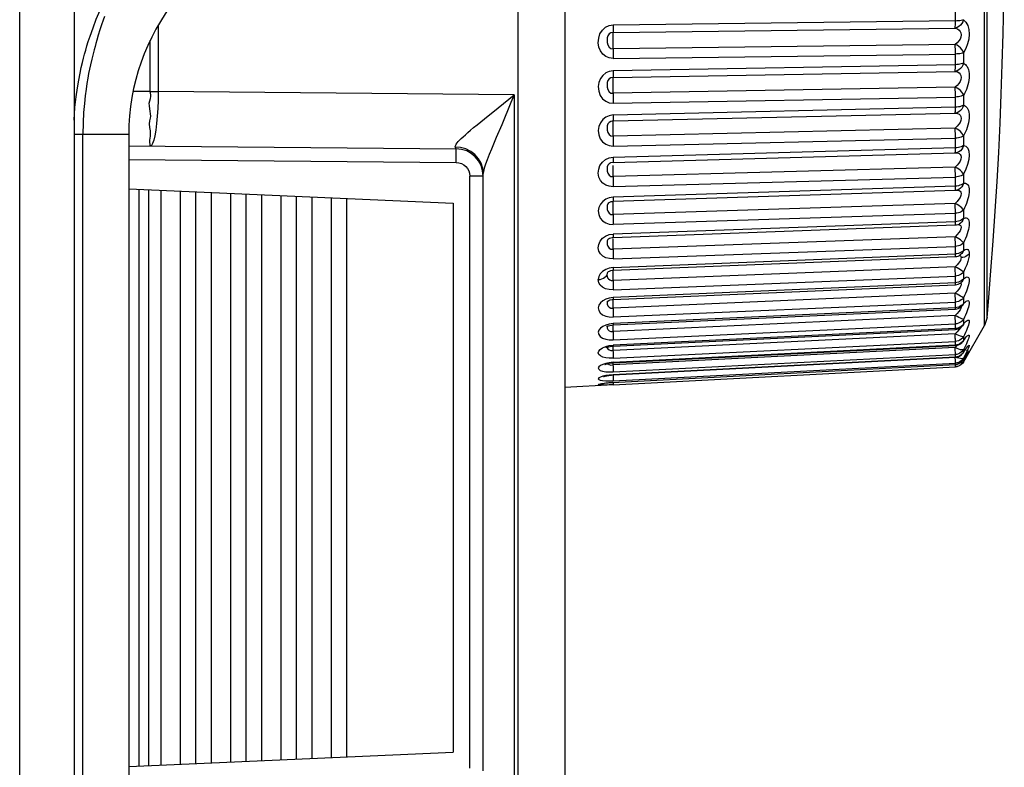
# Model space of a CAD drawing. Units: millimetres. Extents: x 687 to 1382, y -67 to 525.
# Drawn here: x 1195 to 1213, y 229 to 243 of the extents above; entities that cross this region are included whole.
import ezdxf

# ---------------------------------------------------------------- set-up
doc = ezdxf.new("R2010")
doc.units = ezdxf.units.MM
doc.header["$LTSCALE"] = 30.734
doc.layers.get('0').update_dxf_attribs({"linetype": 'CONTINUOUS'})

msp = doc.modelspace()

# ---------------------------------------------------------------- linework, layer by layer
for p, q in [((1196.245, 301.551), (1196.245, 177.58)), ((1195.245, 177.58), (1195.245, 301.351)), ((1212.94, 237.122), (1212.94, 251.54)), ((1212.985, 237.276), (1212.985, 251.396)), ((1205.245, 248.052), (1205.245, 220.91)), ((1204.385, 223.013), (1204.385, 245.949)), ((1212.405, 242.704), (1212.405, 242.942)), ((1212.405, 242.71), (1206.13, 242.63)), ((1197.787, 242.619), (1197.787, 241.41)), ((1206.126, 242.495), (1212.4, 242.574)), ((1197.639, 241.41), (1197.639, 242.348)), ((1212.4, 242.275), (1206.126, 242.196)), ((1206.13, 242.018), (1212.405, 242.098)), ((1212.551, 242.123), (1212.551, 241.93)), ((1206.126, 241.669), (1212.4, 241.781)), ((1212.405, 241.903), (1206.13, 241.79)), ((1212.4, 241.491), (1206.126, 241.379)), ((1197.639, 241.41), (1197.329, 241.413)), ((1197.639, 241.41), (1197.787, 241.41)), ((1204.315, 241.353), (1197.787, 241.41)), ((1204.315, 241.353), (1204.255, 241.207)), ((1204.315, 241.353), (1204.315, 227.509)), ((1206.13, 241.198), (1212.405, 241.31)), ((1212.405, 241.117), (1212.405, 241.341)), ((1212.551, 241.344), (1212.551, 241.159)), ((1212.405, 241.122), (1206.13, 240.978)), ((1203.632, 240.8), (1203.77, 240.912)), ((1206.126, 240.871), (1212.4, 241.016)), ((1212.4, 240.738), (1206.126, 240.594)), ((1197.245, 240.62), (1196.237, 240.62)), ((1196.403, 228.342), (1196.403, 240.62)), ((1197.245, 240.62), (1197.245, 228.342)), ((1203.985, 240.565), (1203.897, 240.354)), ((1206.13, 240.411), (1212.405, 240.556)), ((1212.405, 240.372), (1212.405, 240.585)), ((1212.551, 240.598), (1212.551, 240.422)), ((1197.245, 240.414), (1203.25, 240.361)), ((1203.331, 240.384), (1203.233, 240.391)), ((1212.405, 240.377), (1206.13, 240.203)), ((1197.245, 240.164), (1203.25, 240.111)), ((1203.25, 240.111), (1203.251, 240.248)), ((1203.251, 240.248), (1203.251, 240.317)), ((1206.056, 240.192), (1206.13, 240.205)), ((1206.126, 240.112), (1212.4, 240.286)), ((1206.033, 240.06), (1206.02, 240.029)), ((1206.083, 240.103), (1206.073, 240.098)), ((1206.121, 240.053), (1206.121, 240.027)), ((1206.121, 240.027), (1206.121, 240.001)), ((1212.4, 240.025), (1206.126, 239.851)), ((1203.745, 239.861), (1203.498, 239.861)), ((1203.498, 229.001), (1203.498, 239.861)), ((1203.745, 228.956), (1203.745, 239.906)), ((1206.13, 239.668), (1212.405, 239.842)), ((1212.405, 239.651), (1212.405, 239.86)), ((1212.551, 239.893), (1212.551, 239.728)), ((1197.245, 239.626), (1203.195, 239.366)), ((1197.435, 229.044), (1197.435, 239.618)), ((1197.608, 239.61), (1197.608, 229.052)), ((1212.405, 239.675), (1206.13, 239.473)), ((1212.434, 239.678), (1212.405, 239.675)), ((1197.839, 229.062), (1197.839, 239.6)), ((1198.186, 239.585), (1198.186, 229.077)), ((1198.474, 229.09), (1198.474, 239.572)), ((1198.763, 229.102), (1198.763, 239.56)), ((1199.109, 239.544), (1199.109, 229.118)), ((1199.398, 229.13), (1199.398, 239.532)), ((1199.687, 229.143), (1199.687, 239.519)), ((1200.033, 239.504), (1200.033, 229.158)), ((1200.322, 229.171), (1200.322, 239.491)), ((1200.61, 229.183), (1200.61, 239.479)), ((1200.957, 239.464), (1200.957, 229.198)), ((1201.246, 229.211), (1201.246, 239.451)), ((1206.058, 239.463), (1205.995, 239.437)), ((1206.13, 239.475), (1206.058, 239.463)), ((1206.127, 239.398), (1212.401, 239.6)), ((1212.401, 239.6), (1212.421, 239.602)), ((1212.421, 239.602), (1212.44, 239.606)), ((1212.442, 239.606), (1212.441, 239.606)), ((1212.51, 239.539), (1212.506, 239.504)), ((1203.195, 239.366), (1203.195, 229.296)), ((1206.046, 239.368), (1206.033, 239.351)), ((1206.115, 239.397), (1206.127, 239.398)), ((1206.121, 239.354), (1206.121, 239.331)), ((1206.121, 239.331), (1206.121, 239.306)), ((1206.121, 239.306), (1206.122, 239.278)), ((1212.4, 239.359), (1206.126, 239.156)), ((1206.13, 238.976), (1212.405, 239.178)), ((1212.405, 239.002), (1212.405, 239.195)), ((1212.551, 239.236), (1212.551, 239.084)), ((1206.128, 238.736), (1212.402, 238.964)), ((1212.405, 239.024), (1206.13, 238.796)), ((1212.434, 239.027), (1212.405, 239.024)), ((1212.45, 238.972), (1212.471, 238.981)), ((1212.471, 238.981), (1212.471, 238.981)), ((1206.056, 238.786), (1206.13, 238.798)), ((1206.113, 238.734), (1206.128, 238.736)), ((1206.121, 238.71), (1206.121, 238.69)), ((1212.4, 238.747), (1206.126, 238.518)), ((1212.439, 238.786), (1212.4, 238.747)), ((1206.122, 238.64), (1206.123, 238.611)), ((1206.13, 238.342), (1212.405, 238.571)), ((1212.405, 238.427), (1212.405, 238.595)), ((1212.551, 238.636), (1212.551, 238.498)), ((1206.128, 238.133), (1212.402, 238.385)), ((1212.405, 238.431), (1206.13, 238.179)), ((1212.434, 238.434), (1212.405, 238.432)), ((1212.405, 238.412), (1212.405, 238.431)), ((1212.479, 238.405), (1212.495, 238.415)), ((1212.497, 238.398), (1212.507, 238.385)), ((1212.507, 238.385), (1212.512, 238.366)), ((1212.551, 238.498), (1212.586, 238.514)), ((1206.13, 238.181), (1206.057, 238.17)), ((1212.4, 238.196), (1206.126, 237.944)), ((1212.435, 238.232), (1212.4, 238.196)), ((1212.497, 238.315), (1212.483, 238.29)), ((1206.114, 238.132), (1206.128, 238.133)), ((1206.121, 238.128), (1206.121, 238.11)), ((1206.123, 238.036), (1206.123, 238.006)), ((1206.123, 238.006), (1206.125, 237.975)), ((1206.13, 237.774), (1212.405, 238.026)), ((1212.405, 237.9), (1212.405, 238.039)), ((1212.551, 238.097), (1212.551, 237.976)), ((1206.129, 237.596), (1212.403, 237.868)), ((1212.405, 237.903), (1206.13, 237.631)), ((1212.434, 237.907), (1212.405, 237.903)), ((1212.493, 237.822), (1212.47, 237.789)), ((1212.521, 237.92), (1212.512, 237.911)), ((1212.512, 237.911), (1212.512, 237.911)), ((1206.13, 237.632), (1206.058, 237.622)), ((1212.4, 237.713), (1206.126, 237.44)), ((1212.439, 237.752), (1212.4, 237.713)), ((1212.47, 237.789), (1212.439, 237.752)), ((1212.551, 237.627), (1212.551, 237.523)), ((1206.123, 237.502), (1206.125, 237.471)), ((1206.13, 237.278), (1212.405, 237.551)), ((1212.405, 237.446), (1206.13, 237.155)), ((1212.405, 237.442), (1212.405, 237.554)), ((1212.434, 237.449), (1212.405, 237.446)), ((1212.483, 237.444), (1212.508, 237.46)), ((1212.508, 237.46), (1212.525, 237.476)), ((1212.524, 237.476), (1212.53, 237.481)), ((1212.525, 237.476), (1212.524, 237.475)), ((1212.539, 237.494), (1212.525, 237.476)), ((1212.53, 237.481), (1212.534, 237.485)), ((1212.551, 237.523), (1212.539, 237.494)), ((1212.551, 237.523), (1212.571, 237.542)), ((1212.4, 237.302), (1206.126, 237.011)), ((1206.129, 237.131), (1212.404, 237.421)), ((1212.439, 237.341), (1212.4, 237.302)), ((1212.47, 237.377), (1212.439, 237.341)), ((1212.622, 237.389), (1212.607, 237.351)), ((1212.985, 237.265), (1212.94, 237.122)), ((1206.019, 237.113), (1206.019, 237.113)), ((1206.13, 237.157), (1206.058, 237.147)), ((1206.103, 237.128), (1206.129, 237.131)), ((1206.13, 236.859), (1212.405, 237.15)), ((1212.405, 237.061), (1212.405, 237.152)), ((1212.484, 237.071), (1212.51, 237.088)), ((1212.51, 237.088), (1212.534, 237.113)), ((1212.534, 237.113), (1212.533, 237.111)), ((1212.539, 237.119), (1212.534, 237.113)), ((1212.551, 237.145), (1212.539, 237.119)), ((1212.551, 237.23), (1212.551, 237.145)), ((1212.551, 236.449), (1212.94, 237.122)), ((1206.085, 237.01), (1206.126, 237.011)), ((1212.4, 236.968), (1206.126, 236.663)), ((1212.405, 237.063), (1206.13, 236.758)), ((1206.13, 236.742), (1212.404, 237.047)), ((1212.439, 237.007), (1212.4, 236.968)), ((1212.434, 237.067), (1212.405, 237.063)), ((1212.47, 237.041), (1212.439, 237.007)), ((1212.571, 236.952), (1212.551, 236.912)), ((1212.551, 236.912), (1212.551, 236.846)), ((1206.018, 236.743), (1206.016, 236.733)), ((1206.057, 236.751), (1206.13, 236.76)), ((1206.114, 236.741), (1206.13, 236.742)), ((1206.123, 236.742), (1206.125, 236.693)), ((1206.13, 236.522), (1212.405, 236.827)), ((1212.405, 236.761), (1206.13, 236.444)), ((1206.13, 236.435), (1212.404, 236.752)), ((1212.439, 236.752), (1212.4, 236.715)), ((1212.405, 236.835), (1212.404, 236.85)), ((1212.405, 236.759), (1212.405, 236.835)), ((1212.434, 236.765), (1212.405, 236.761)), ((1212.463, 236.773), (1212.434, 236.765)), ((1212.504, 236.788), (1212.523, 236.805)), ((1212.523, 236.805), (1212.54, 236.825)), ((1212.551, 236.846), (1212.54, 236.825)), ((1212.59, 236.75), (1212.571, 236.713)), ((1212.607, 236.786), (1212.59, 236.75)), ((1206.085, 236.661), (1206.126, 236.663)), ((1212.4, 236.715), (1206.126, 236.398)), ((1206.13, 236.271), (1212.405, 236.587)), ((1212.405, 236.541), (1206.13, 236.217)), ((1212.434, 236.591), (1212.405, 236.587)), ((1212.405, 236.54), (1212.405, 236.588)), ((1212.434, 236.545), (1212.405, 236.541)), ((1212.405, 236.537), (1212.405, 236.541)), ((1212.463, 236.554), (1212.434, 236.545)), ((1212.531, 236.598), (1212.545, 236.617)), ((1212.551, 236.629), (1212.545, 236.617)), ((1212.571, 236.713), (1212.551, 236.674)), ((1212.551, 236.674), (1212.551, 236.629)), ((1212.571, 236.558), (1212.551, 236.52)), ((1212.59, 236.593), (1212.571, 236.558)), ((1212.607, 236.551), (1212.571, 236.488)), ((1212.593, 236.538), (1212.603, 236.555)), ((1212.601, 236.574), (1212.611, 236.589)), ((1212.601, 236.574), (1212.605, 236.581)), ((1212.603, 236.555), (1212.62, 236.583)), ((1212.608, 236.655), (1212.614, 236.663)), ((1212.614, 236.663), (1212.618, 236.668)), ((1212.626, 236.612), (1212.632, 236.62)), ((1206.13, 236.445), (1206.058, 236.438)), ((1206.085, 236.395), (1206.126, 236.398)), ((1206.101, 236.433), (1206.13, 236.435)), ((1206.118, 236.077), (1212.405, 236.406)), ((1206.125, 236.428), (1206.128, 236.341)), ((1206.13, 236.213), (1212.405, 236.537)), ((1206.13, 236.107), (1212.405, 236.431)), ((1206.13, 236.034), (1212.405, 236.363)), ((1212.434, 236.435), (1212.405, 236.431)), ((1212.405, 236.406), (1212.405, 236.432)), ((1212.414, 236.406), (1212.405, 236.407)), ((1212.405, 236.406), (1212.405, 236.407)), ((1212.434, 236.367), (1212.405, 236.363)), ((1212.405, 236.362), (1212.405, 236.363)), ((1212.434, 236.363), (1212.415, 236.36)), ((1212.435, 236.53), (1212.416, 236.538)), ((1212.434, 236.411), (1212.424, 236.408)), ((1212.463, 236.375), (1212.434, 236.367)), ((1212.463, 236.372), (1212.434, 236.363)), ((1212.467, 236.519), (1212.435, 236.53)), ((1212.463, 236.444), (1212.436, 236.436)), ((1212.534, 236.424), (1212.513, 236.403)), ((1212.551, 236.449), (1212.534, 236.424)), ((1212.538, 236.476), (1212.548, 236.491)), ((1212.551, 236.496), (1212.548, 236.491)), ((1212.551, 236.52), (1212.551, 236.496)), ((1212.571, 236.488), (1212.551, 236.452)), ((1212.551, 236.452), (1212.551, 236.449)), ((1212.563, 236.515), (1212.571, 236.527)), ((1206.097, 236.211), (1206.13, 236.213)), ((1206.126, 236.221), (1206.128, 236.167)), ((1206.128, 236.341), (1206.129, 236.317)), ((1206.13, 236.217), (1206.13, 236.213)), ((1206.13, 236.03), (1205.245, 235.984)), ((1206.037, 236.07), (1206.057, 236.073)), ((1206.057, 236.105), (1206.13, 236.107)), ((1206.057, 236.073), (1206.076, 236.074)), ((1206.13, 236.034), (1206.058, 236.031)), ((1206.118, 236.077), (1206.13, 236.079)), ((1206.129, 236.077), (1206.13, 236.038)), ((1206.13, 236.115), (1206.13, 236.107)), ((1206.13, 236.078), (1206.13, 236.077)), ((1206.13, 236.038), (1206.13, 236.034)), ((1197.245, 229.036), (1203.195, 229.296))]:
    msp.add_line(p, q)
for points in [[(1212.985, 237.265), (1213.011, 237.554), (1213.057, 238.123), (1213.099, 238.673), (1213.136, 239.219), (1213.169, 239.758), (1213.199, 240.294), (1213.224, 240.831), (1213.246, 241.365), (1213.265, 241.912), (1213.28, 242.474), (1213.292, 243.06), (1213.299, 243.679), (1213.302, 244.331)], [(1196.245, 240.888), (1196.259, 241.12), (1196.28, 241.314), (1196.303, 241.478), (1196.328, 241.622), (1196.352, 241.746), (1196.375, 241.852), (1196.396, 241.945), (1196.416, 242.023), (1196.436, 242.096), (1196.456, 242.171), (1196.479, 242.249), (1196.503, 242.327), (1196.535, 242.424), (1196.59, 242.578), (1196.648, 242.735), (1196.694, 242.849), (1196.734, 242.941), (1196.767, 243.017), (1196.795, 243.079), (1196.819, 243.13)], [(1196.801, 242.786), (1196.777, 242.718), (1196.748, 242.633), (1196.717, 242.54), (1196.686, 242.442), (1196.658, 242.351), (1196.641, 242.292), (1196.627, 242.239), (1196.61, 242.176), (1196.59, 242.101), (1196.566, 242.004), (1196.544, 241.903), (1196.526, 241.82), (1196.51, 241.739), (1196.494, 241.654), (1196.479, 241.559), (1196.462, 241.452), (1196.446, 241.329), (1196.431, 241.19), (1196.418, 241.029), (1196.407, 240.838), (1196.403, 240.62)], [(1212.551, 242.728), (1212.539, 242.691), (1212.521, 242.657), (1212.496, 242.627), (1212.467, 242.602), (1212.435, 242.584), (1212.4, 242.574)], [(1212.4, 242.574), (1212.401, 242.586), (1212.403, 242.604), (1212.404, 242.625), (1212.404, 242.651), (1212.405, 242.679), (1212.405, 242.71)], [(1212.405, 242.71), (1212.434, 242.711), (1212.463, 242.712), (1212.489, 242.715), (1212.513, 242.719), (1212.534, 242.723), (1212.551, 242.728)], [(1212.551, 242.728), (1212.599, 242.683), (1212.633, 242.623), (1212.652, 242.546), (1212.658, 242.46), (1212.65, 242.371), (1212.629, 242.283), (1212.596, 242.201), (1212.551, 242.123)], [(1206.13, 242.015), (1206.058, 242.027), (1205.995, 242.054), (1205.94, 242.097), (1205.896, 242.155), (1205.868, 242.226), (1205.856, 242.305), (1205.863, 242.388), (1205.887, 242.467), (1205.932, 242.535), (1205.99, 242.588), (1206.056, 242.62), (1206.13, 242.633)], [(1206.127, 242.507), (1206.125, 242.483), (1206.123, 242.467), (1206.123, 242.447), (1206.122, 242.423), (1206.121, 242.396), (1206.121, 242.366)], [(1206.13, 242.63), (1206.13, 242.6), (1206.13, 242.572), (1206.129, 242.546), (1206.128, 242.525), (1206.127, 242.507)], [(1212.4, 242.574), (1212.441, 242.559), (1212.472, 242.537), (1212.493, 242.514), (1212.506, 242.486), (1212.51, 242.449), (1212.506, 242.408), (1212.493, 242.373), (1212.47, 242.339), (1212.439, 242.306), (1212.4, 242.275)], [(1206.126, 242.495), (1206.086, 242.487), (1206.055, 242.466), (1206.033, 242.434), (1206.02, 242.398), (1206.016, 242.353), (1206.018, 242.307), (1206.03, 242.265), (1206.053, 242.226), (1206.085, 242.201), (1206.126, 242.196)], [(1206.121, 242.366), (1206.121, 242.336), (1206.122, 242.306), (1206.123, 242.276), (1206.123, 242.247), (1206.125, 242.22)], [(1206.125, 242.22), (1206.127, 242.171), (1206.128, 242.144), (1206.129, 242.114), (1206.13, 242.083), (1206.13, 242.05), (1206.13, 242.018)], [(1212.405, 242.129), (1212.404, 242.161), (1212.404, 242.193), (1212.403, 242.223), (1212.401, 242.251), (1212.4, 242.275)], [(1212.551, 242.123), (1212.539, 242.154), (1212.521, 242.184), (1212.496, 242.212), (1212.467, 242.238), (1212.435, 242.259), (1212.4, 242.275)], [(1212.403, 241.807), (1212.403, 241.82), (1212.404, 241.834), (1212.404, 241.849), (1212.405, 241.866), (1212.405, 241.884), (1212.405, 242.129)], [(1212.551, 242.123), (1212.534, 242.116), (1212.513, 242.11), (1212.489, 242.105), (1212.463, 242.102), (1212.434, 242.099), (1212.405, 242.098)], [(1206.13, 241.793), (1206.058, 241.78), (1205.995, 241.751), (1205.939, 241.706), (1205.895, 241.647), (1205.868, 241.577), (1205.856, 241.5), (1205.864, 241.418), (1205.889, 241.34), (1205.934, 241.279), (1205.993, 241.233), (1206.057, 241.205), (1206.13, 241.195)], [(1206.13, 241.79), (1206.13, 241.761), (1206.13, 241.734), (1206.129, 241.711), (1206.128, 241.692), (1206.127, 241.678)], [(1212.551, 241.93), (1212.539, 241.892), (1212.521, 241.859), (1212.497, 241.83), (1212.469, 241.807), (1212.436, 241.79), (1212.4, 241.781)], [(1212.4, 241.781), (1212.401, 241.784), (1212.401, 241.787), (1212.402, 241.791), (1212.402, 241.796), (1212.402, 241.801), (1212.403, 241.807)], [(1212.4, 241.781), (1212.441, 241.769), (1212.472, 241.751), (1212.493, 241.731), (1212.506, 241.705), (1212.51, 241.669), (1212.506, 241.63), (1212.493, 241.594), (1212.47, 241.559), (1212.439, 241.524), (1212.4, 241.491)], [(1212.551, 241.93), (1212.534, 241.923), (1212.513, 241.916), (1212.489, 241.911), (1212.463, 241.907), (1212.434, 241.904), (1212.405, 241.903)], [(1212.551, 241.93), (1212.571, 241.921), (1212.589, 241.908), (1212.605, 241.89), (1212.62, 241.868), (1212.633, 241.842), (1212.644, 241.812), (1212.652, 241.778), (1212.657, 241.742), (1212.658, 241.702), (1212.657, 241.661), (1212.653, 241.618), (1212.645, 241.575), (1212.635, 241.533), (1212.622, 241.491), (1212.607, 241.451), (1212.59, 241.413), (1212.571, 241.377), (1212.551, 241.344)], [(1206.126, 241.669), (1206.086, 241.661), (1206.055, 241.641), (1206.033, 241.61), (1206.02, 241.575), (1206.016, 241.533), (1206.018, 241.488), (1206.03, 241.447), (1206.053, 241.408), (1206.085, 241.383), (1206.126, 241.379)], [(1206.127, 241.678), (1206.125, 241.66), (1206.123, 241.647), (1206.123, 241.629), (1206.122, 241.607), (1206.121, 241.582), (1206.121, 241.553)], [(1206.121, 241.553), (1206.121, 241.524), (1206.122, 241.494), (1206.123, 241.463), (1206.123, 241.433), (1206.125, 241.405)], [(1212.405, 241.341), (1212.404, 241.373), (1212.404, 241.404), (1212.403, 241.436), (1212.401, 241.465), (1212.4, 241.491)], [(1212.551, 241.344), (1212.539, 241.372), (1212.521, 241.401), (1212.496, 241.428), (1212.467, 241.453), (1212.435, 241.474), (1212.4, 241.491)], [(1197.639, 240.41), (1197.64, 240.42), (1197.639, 240.445), (1197.634, 240.478), (1197.63, 240.516), (1197.636, 240.554), (1197.643, 240.594), (1197.644, 240.639), (1197.643, 240.69), (1197.633, 240.753), (1197.626, 240.817), (1197.635, 240.871), (1197.646, 240.92), (1197.649, 240.962), (1197.647, 241.003), (1197.639, 241.048), (1197.63, 241.095), (1197.624, 241.148), (1197.622, 241.2), (1197.632, 241.243), (1197.643, 241.282), (1197.649, 241.318), (1197.651, 241.351), (1197.647, 241.382), (1197.639, 241.41)], [(1197.787, 241.41), (1197.784, 241.254), (1197.777, 241.101), (1197.768, 240.956), (1197.755, 240.822), (1197.74, 240.703), (1197.722, 240.601), (1197.703, 240.519), (1197.682, 240.459), (1197.661, 240.422), (1197.639, 240.41)], [(1203.77, 240.912), (1204.017, 241.112), (1204.315, 241.353)], [(1206.125, 241.405), (1206.127, 241.353), (1206.128, 241.324), (1206.129, 241.293), (1206.13, 241.261), (1206.13, 241.229), (1206.13, 241.198)], [(1212.551, 241.344), (1212.534, 241.335), (1212.513, 241.327), (1212.489, 241.32), (1212.463, 241.315), (1212.434, 241.312), (1212.405, 241.31)], [(1204.255, 241.207), (1204.086, 240.803), (1203.985, 240.565)], [(1212.551, 241.159), (1212.539, 241.121), (1212.521, 241.088), (1212.497, 241.06), (1212.469, 241.038), (1212.436, 241.023), (1212.4, 241.016)], [(1212.4, 241.016), (1212.401, 241.021), (1212.403, 241.032), (1212.404, 241.049), (1212.404, 241.07), (1212.405, 241.094), (1212.405, 241.122)], [(1212.551, 241.159), (1212.534, 241.149), (1212.513, 241.14), (1212.489, 241.133), (1212.463, 241.128), (1212.434, 241.124), (1212.405, 241.122)], [(1212.551, 241.159), (1212.571, 241.153), (1212.589, 241.144), (1212.605, 241.13), (1212.62, 241.112), (1212.633, 241.09), (1212.644, 241.063), (1212.652, 241.032), (1212.657, 240.998), (1212.658, 240.96), (1212.657, 240.921), (1212.653, 240.879), (1212.645, 240.837), (1212.635, 240.794), (1212.622, 240.752), (1212.607, 240.71), (1212.59, 240.671), (1212.571, 240.633), (1212.551, 240.598)], [(1206.13, 240.981), (1206.058, 240.968), (1205.995, 240.94), (1205.939, 240.896), (1205.895, 240.839), (1205.868, 240.772), (1205.856, 240.698), (1205.864, 240.619), (1205.889, 240.546), (1205.934, 240.488), (1205.993, 240.444), (1206.057, 240.418), (1206.13, 240.409)], [(1206.13, 240.978), (1206.13, 240.95), (1206.13, 240.926), (1206.129, 240.905), (1206.128, 240.888), (1206.127, 240.877), (1206.126, 240.871)], [(1212.4, 241.016), (1212.441, 241.008), (1212.472, 240.994), (1212.493, 240.976), (1212.506, 240.953), (1212.51, 240.919), (1212.506, 240.881), (1212.493, 240.845), (1212.47, 240.81), (1212.439, 240.773), (1212.4, 240.738)], [(1203.287, 240.492), (1203.312, 240.519), (1203.342, 240.549), (1203.378, 240.582), (1203.418, 240.619), (1203.464, 240.659), (1203.514, 240.702), (1203.57, 240.749), (1203.632, 240.8)], [(1206.126, 240.871), (1206.086, 240.864), (1206.055, 240.845), (1206.033, 240.816), (1206.02, 240.783), (1206.016, 240.743), (1206.018, 240.7), (1206.03, 240.66), (1206.053, 240.622), (1206.085, 240.598), (1206.126, 240.594)], [(1206.126, 240.871), (1206.125, 240.866), (1206.123, 240.856), (1206.123, 240.841), (1206.122, 240.821), (1206.121, 240.798), (1206.121, 240.771)], [(1206.121, 240.771), (1206.121, 240.743), (1206.122, 240.713), (1206.123, 240.682), (1206.123, 240.652), (1206.125, 240.622)], [(1212.551, 240.598), (1212.539, 240.624), (1212.521, 240.65), (1212.496, 240.675), (1212.467, 240.7), (1212.435, 240.721), (1212.4, 240.739)], [(1212.405, 240.585), (1212.404, 240.616), (1212.404, 240.648), (1212.403, 240.68), (1212.401, 240.71), (1212.4, 240.739)], [(1206.125, 240.622), (1206.127, 240.566), (1206.128, 240.536), (1206.129, 240.505), (1206.13, 240.473), (1206.13, 240.441), (1206.13, 240.411)], [(1212.551, 240.598), (1212.534, 240.587), (1212.513, 240.576), (1212.489, 240.568), (1212.463, 240.562), (1212.434, 240.557), (1212.405, 240.556)], [(1203.233, 240.391), (1203.232, 240.402), (1203.235, 240.415), (1203.241, 240.43), (1203.252, 240.448), (1203.267, 240.468), (1203.287, 240.492)], [(1203.233, 240.391), (1203.236, 240.382), (1203.238, 240.374), (1203.241, 240.369), (1203.244, 240.364), (1203.247, 240.362), (1203.25, 240.361)], [(1203.251, 240.317), (1203.251, 240.341), (1203.25, 240.356), (1203.25, 240.361)], [(1203.745, 239.906), (1203.736, 240.001), (1203.706, 240.095), (1203.658, 240.179), (1203.595, 240.253), (1203.517, 240.313), (1203.429, 240.357), (1203.331, 240.384)], [(1203.897, 240.354), (1203.856, 240.254), (1203.819, 240.16), (1203.788, 240.076), (1203.764, 240.004)], [(1212.551, 240.422), (1212.539, 240.384), (1212.521, 240.353), (1212.497, 240.326), (1212.469, 240.305), (1212.436, 240.292), (1212.4, 240.286)], [(1212.4, 240.286), (1212.401, 240.289), (1212.403, 240.297), (1212.404, 240.31), (1212.404, 240.328), (1212.405, 240.351), (1212.405, 240.377)], [(1212.551, 240.422), (1212.534, 240.41), (1212.513, 240.399), (1212.489, 240.39), (1212.463, 240.384), (1212.434, 240.379), (1212.405, 240.377)], [(1212.551, 240.422), (1212.599, 240.408), (1212.633, 240.374), (1212.652, 240.317), (1212.658, 240.245), (1212.65, 240.163), (1212.629, 240.074), (1212.596, 239.985), (1212.551, 239.893)], [(1206.13, 239.665), (1206.058, 239.674), (1205.995, 239.696), (1205.94, 239.733), (1205.896, 239.782), (1205.868, 239.843), (1205.856, 239.912), (1205.863, 239.985), (1205.887, 240.055), (1205.932, 240.115), (1205.99, 240.163), (1206.056, 240.192)], [(1206.13, 240.203), (1206.13, 240.177), (1206.13, 240.154), (1206.129, 240.136), (1206.128, 240.123), (1206.127, 240.115), (1206.126, 240.112)], [(1212.4, 240.286), (1212.441, 240.284), (1212.472, 240.273), (1212.493, 240.258), (1212.506, 240.237), (1212.51, 240.206), (1212.506, 240.169), (1212.493, 240.134), (1212.47, 240.099), (1212.439, 240.062), (1212.4, 240.025)], [(1203.25, 240.111), (1203.3, 240.105), (1203.346, 240.091), (1203.388, 240.068), (1203.425, 240.037), (1203.456, 240), (1203.479, 239.957), (1203.492, 239.911), (1203.498, 239.861)], [(1203.764, 240.004), (1203.75, 239.947), (1203.745, 239.906)], [(1206.02, 240.029), (1206.016, 239.992), (1206.018, 239.951), (1206.03, 239.913), (1206.053, 239.876), (1206.085, 239.854), (1206.126, 239.851)], [(1206.073, 240.098), (1206.055, 240.087), (1206.033, 240.06)], [(1206.126, 240.112), (1206.086, 240.104), (1206.083, 240.103)], [(1206.121, 240.001), (1206.122, 239.972), (1206.123, 239.941), (1206.123, 239.91), (1206.125, 239.88)], [(1212.551, 239.893), (1212.539, 239.915), (1212.521, 239.939), (1212.496, 239.963), (1212.467, 239.986), (1212.435, 240.007), (1212.4, 240.025)], [(1212.405, 239.86), (1212.404, 239.887), (1212.404, 239.914), (1212.403, 239.943), (1212.402, 239.971), (1212.401, 239.999), (1212.4, 240.025)], [(1206.125, 239.88), (1206.127, 239.821), (1206.128, 239.79), (1206.129, 239.759), (1206.13, 239.727), (1206.13, 239.696), (1206.13, 239.668)], [(1212.551, 239.893), (1212.534, 239.879), (1212.513, 239.867), (1212.489, 239.857), (1212.463, 239.85), (1212.434, 239.845), (1212.405, 239.842)], [(1212.401, 239.6), (1212.401, 239.601), (1212.403, 239.605), (1212.404, 239.615), (1212.404, 239.631), (1212.405, 239.651)], [(1212.551, 239.728), (1212.534, 239.713), (1212.513, 239.701), (1212.489, 239.691), (1212.463, 239.683), (1212.434, 239.678)], [(1212.551, 239.728), (1212.539, 239.691), (1212.521, 239.661), (1212.497, 239.636), (1212.469, 239.617), (1212.442, 239.606)], [(1212.551, 239.728), (1212.571, 239.731), (1212.589, 239.73), (1212.605, 239.724), (1212.62, 239.714), (1212.633, 239.699), (1212.644, 239.68), (1212.652, 239.656), (1212.657, 239.628), (1212.658, 239.595), (1212.657, 239.56), (1212.653, 239.522), (1212.645, 239.482), (1212.635, 239.441), (1212.622, 239.398), (1212.607, 239.356), (1212.59, 239.315), (1212.571, 239.275), (1212.551, 239.236)], [(1205.995, 239.437), (1205.939, 239.397), (1205.895, 239.347), (1205.868, 239.287), (1205.856, 239.222), (1205.864, 239.154), (1205.889, 239.09), (1205.934, 239.039), (1205.993, 239.002), (1206.057, 238.98), (1206.13, 238.973)], [(1206.13, 239.473), (1206.13, 239.449), (1206.13, 239.429), (1206.129, 239.413), (1206.128, 239.403), (1206.127, 239.398), (1206.127, 239.398)], [(1212.47, 239.435), (1212.439, 239.397), (1212.4, 239.359)], [(1212.423, 239.604), (1212.441, 239.603), (1212.472, 239.596), (1212.493, 239.584), (1212.506, 239.567), (1212.51, 239.539)], [(1212.506, 239.504), (1212.493, 239.47), (1212.47, 239.435)], [(1206.033, 239.351), (1206.02, 239.323), (1206.016, 239.289), (1206.018, 239.25), (1206.03, 239.215), (1206.053, 239.18), (1206.085, 239.158), (1206.126, 239.156)], [(1206.046, 239.367), (1206.054, 239.374), (1206.07, 239.384), (1206.091, 239.392), (1206.115, 239.397)], [(1206.124, 239.398), (1206.123, 239.396), (1206.123, 239.387), (1206.122, 239.373), (1206.121, 239.354)], [(1206.122, 239.278), (1206.123, 239.248), (1206.123, 239.217), (1206.125, 239.186)], [(1212.551, 239.236), (1212.539, 239.256), (1212.521, 239.277), (1212.496, 239.298), (1212.467, 239.32), (1212.435, 239.34), (1212.4, 239.359)], [(1212.405, 239.195), (1212.404, 239.22), (1212.404, 239.247), (1212.403, 239.275), (1212.402, 239.303), (1212.401, 239.331), (1212.4, 239.359)], [(1206.125, 239.186), (1206.127, 239.126), (1206.128, 239.094), (1206.129, 239.063), (1206.13, 239.032), (1206.13, 239.002), (1206.13, 238.976)], [(1212.551, 239.236), (1212.534, 239.221), (1212.513, 239.207), (1212.489, 239.195), (1212.463, 239.187), (1212.434, 239.181), (1212.405, 239.178)], [(1212.551, 239.084), (1212.534, 239.068), (1212.513, 239.054), (1212.489, 239.042), (1212.463, 239.033), (1212.434, 239.027)], [(1212.551, 239.084), (1212.539, 239.049), (1212.521, 239.02), (1212.497, 238.997), (1212.471, 238.981)], [(1212.551, 239.084), (1212.571, 239.091), (1212.589, 239.094), (1212.605, 239.093), (1212.62, 239.087), (1212.633, 239.076), (1212.644, 239.061), (1212.652, 239.041), (1212.657, 239.016), (1212.658, 238.987), (1212.657, 238.955), (1212.653, 238.919), (1212.645, 238.881), (1212.635, 238.841), (1212.622, 238.799), (1212.607, 238.758), (1212.59, 238.716), (1212.571, 238.676), (1212.551, 238.636)], [(1212.402, 238.964), (1212.403, 238.966), (1212.404, 238.973), (1212.404, 238.985), (1212.405, 239.002)], [(1212.402, 238.964), (1212.426, 238.967), (1212.45, 238.972)], [(1212.506, 238.891), (1212.493, 238.858), (1212.47, 238.824), (1212.439, 238.786)], [(1212.453, 238.974), (1212.472, 238.972), (1212.493, 238.963), (1212.506, 238.949), (1212.51, 238.923), (1212.506, 238.891)], [(1206.13, 238.34), (1206.059, 238.346), (1205.996, 238.364), (1205.94, 238.394), (1205.896, 238.434), (1205.868, 238.486), (1205.856, 238.545), (1205.863, 238.607), (1205.888, 238.667), (1205.933, 238.719), (1205.991, 238.76), (1206.056, 238.786)], [(1206.033, 238.697), (1206.036, 238.701), (1206.046, 238.71), (1206.064, 238.72), (1206.087, 238.729), (1206.113, 238.734)], [(1206.13, 238.796), (1206.13, 238.774), (1206.13, 238.757), (1206.129, 238.744), (1206.128, 238.737), (1206.128, 238.736)], [(1212.551, 238.636), (1212.539, 238.651), (1212.521, 238.669), (1212.496, 238.689), (1212.467, 238.709), (1212.435, 238.728), (1212.4, 238.747)], [(1212.405, 238.595), (1212.404, 238.622), (1212.404, 238.652), (1212.403, 238.683), (1212.401, 238.715), (1212.4, 238.747)], [(1206.033, 238.697), (1206.02, 238.671), (1206.016, 238.641), (1206.018, 238.605), (1206.03, 238.572), (1206.053, 238.54), (1206.085, 238.519), (1206.126, 238.518)], [(1206.121, 238.69), (1206.121, 238.666), (1206.122, 238.64)], [(1206.123, 238.611), (1206.123, 238.58), (1206.125, 238.549)], [(1206.125, 238.549), (1206.127, 238.487), (1206.128, 238.456), (1206.129, 238.424), (1206.13, 238.394), (1206.13, 238.367), (1206.13, 238.342)], [(1212.551, 238.636), (1212.534, 238.618), (1212.513, 238.602), (1212.489, 238.59), (1212.463, 238.58), (1212.434, 238.574), (1212.405, 238.571)], [(1212.402, 238.385), (1212.403, 238.385), (1212.404, 238.388), (1212.404, 238.398), (1212.405, 238.412)], [(1212.402, 238.385), (1212.429, 238.388), (1212.454, 238.394), (1212.479, 238.405)], [(1212.551, 238.498), (1212.534, 238.48), (1212.513, 238.464), (1212.489, 238.451), (1212.463, 238.441), (1212.434, 238.434)], [(1212.478, 238.405), (1212.484, 238.404), (1212.497, 238.398)], [(1212.551, 238.498), (1212.539, 238.465), (1212.521, 238.438), (1212.495, 238.415)], [(1212.512, 238.366), (1212.507, 238.342), (1212.497, 238.315)], [(1212.658, 238.435), (1212.642, 238.417), (1212.621, 238.401), (1212.597, 238.387), (1212.57, 238.376), (1212.541, 238.369), (1212.512, 238.366)], [(1212.658, 238.435), (1212.655, 238.39), (1212.646, 238.342), (1212.632, 238.291), (1212.612, 238.234), (1212.585, 238.169), (1212.551, 238.097)], [(1212.586, 238.514), (1212.613, 238.519), (1212.633, 238.513), (1212.646, 238.496), (1212.655, 238.47), (1212.658, 238.435)], [(1206.057, 238.17), (1205.992, 238.147), (1205.936, 238.113)], [(1206.13, 238.179), (1206.13, 238.16), (1206.13, 238.146), (1206.129, 238.137), (1206.128, 238.133), (1206.128, 238.133)], [(1212.551, 238.097), (1212.539, 238.109), (1212.521, 238.124), (1212.496, 238.141), (1212.467, 238.159), (1212.435, 238.178), (1212.4, 238.196)], [(1212.405, 238.039), (1212.404, 238.061), (1212.404, 238.085), (1212.403, 238.111), (1212.402, 238.139), (1212.401, 238.168), (1212.4, 238.196)], [(1212.483, 238.29), (1212.463, 238.264), (1212.435, 238.232)], [(1205.936, 238.113), (1205.893, 238.069), (1205.866, 238.019), (1205.856, 237.961)], [(1205.856, 237.961), (1205.89, 237.965), (1205.922, 237.974), (1205.952, 237.987), (1205.978, 238.005), (1206, 238.026), (1206.015, 238.05)], [(1206.026, 238.095), (1206.018, 238.076), (1206.015, 238.05)], [(1206.015, 238.05), (1206.018, 238.024), (1206.026, 237.997)], [(1206.026, 238.095), (1206.026, 238.095), (1206.03, 238.099), (1206.04, 238.108), (1206.059, 238.118), (1206.084, 238.126), (1206.114, 238.132)], [(1206.026, 237.997), (1206.042, 237.974), (1206.065, 237.956), (1206.093, 237.945), (1206.126, 237.944)], [(1206.121, 238.11), (1206.121, 238.089), (1206.122, 238.064), (1206.123, 238.036)], [(1212.551, 238.097), (1212.534, 238.078), (1212.513, 238.061), (1212.489, 238.047), (1212.463, 238.036), (1212.434, 238.029), (1212.405, 238.026)], [(1212.605, 238.009), (1212.62, 238.012), (1212.633, 238.009), (1212.644, 238.003), (1212.652, 237.991), (1212.657, 237.974), (1212.658, 237.952), (1212.657, 237.927), (1212.653, 237.897), (1212.645, 237.863), (1212.635, 237.827), (1212.622, 237.789), (1212.607, 237.749), (1212.59, 237.709), (1212.571, 237.668), (1212.551, 237.627)], [(1212.551, 237.976), (1212.571, 237.991), (1212.589, 238.002), (1212.605, 238.009)], [(1206.13, 237.772), (1206.056, 237.778), (1205.991, 237.794), (1205.935, 237.821), (1205.892, 237.859), (1205.866, 237.905), (1205.856, 237.961)], [(1206.125, 237.975), (1206.127, 237.913), (1206.128, 237.881), (1206.129, 237.851), (1206.13, 237.822), (1206.13, 237.796), (1206.13, 237.774)], [(1212.403, 237.868), (1212.43, 237.872), (1212.455, 237.879), (1212.48, 237.89), (1212.505, 237.905)], [(1212.403, 237.868), (1212.404, 237.869), (1212.404, 237.875), (1212.405, 237.887), (1212.405, 237.903)], [(1212.551, 237.976), (1212.534, 237.956), (1212.513, 237.939), (1212.489, 237.925), (1212.463, 237.914), (1212.434, 237.907)], [(1212.497, 237.9), (1212.506, 237.895), (1212.51, 237.877), (1212.506, 237.85), (1212.493, 237.822)], [(1212.505, 237.905), (1212.517, 237.916), (1212.519, 237.916)], [(1212.551, 237.976), (1212.539, 237.945), (1212.521, 237.92)], [(1206.058, 237.622), (1205.995, 237.602), (1205.939, 237.572)], [(1206.13, 237.631), (1206.13, 237.614), (1206.13, 237.603), (1206.129, 237.597), (1206.129, 237.596)], [(1212.551, 237.627), (1212.539, 237.635), (1212.521, 237.647), (1212.496, 237.661), (1212.467, 237.677), (1212.435, 237.695), (1212.4, 237.713)], [(1212.405, 237.551), (1212.405, 237.57), (1212.404, 237.593), (1212.404, 237.62), (1212.403, 237.65), (1212.401, 237.681), (1212.4, 237.713)], [(1212.551, 237.627), (1212.534, 237.606), (1212.513, 237.588), (1212.489, 237.573), (1212.463, 237.562), (1212.434, 237.554), (1212.405, 237.551)], [(1205.939, 237.572), (1205.895, 237.535), (1205.867, 237.491), (1205.856, 237.445), (1205.864, 237.396), (1205.89, 237.352), (1205.934, 237.318), (1205.993, 237.293), (1206.057, 237.28), (1206.13, 237.276)], [(1206.022, 237.565), (1206.02, 237.561), (1206.016, 237.538), (1206.018, 237.51), (1206.03, 237.483)], [(1206.021, 237.564), (1206.02, 237.562), (1206.021, 237.563), (1206.03, 237.569), (1206.049, 237.579), (1206.076, 237.588), (1206.109, 237.594), (1206.129, 237.596)], [(1206.03, 237.483), (1206.053, 237.456), (1206.085, 237.439), (1206.126, 237.44)], [(1206.121, 237.598), (1206.121, 237.579), (1206.122, 237.557), (1206.123, 237.53), (1206.123, 237.502)], [(1206.125, 237.471), (1206.127, 237.408), (1206.128, 237.378), (1206.129, 237.348), (1206.13, 237.321), (1206.13, 237.298), (1206.13, 237.278)], [(1212.404, 237.421), (1212.404, 237.424), (1212.405, 237.432), (1212.405, 237.446)], [(1212.404, 237.421), (1212.431, 237.424), (1212.457, 237.432), (1212.483, 237.444)], [(1212.551, 237.523), (1212.534, 237.502), (1212.513, 237.484), (1212.489, 237.468), (1212.463, 237.457), (1212.434, 237.449)], [(1212.509, 237.461), (1212.51, 237.457), (1212.506, 237.434), (1212.493, 237.407), (1212.47, 237.377)], [(1212.571, 237.542), (1212.589, 237.557), (1212.605, 237.568), (1212.62, 237.575), (1212.633, 237.577), (1212.644, 237.575), (1212.652, 237.567), (1212.657, 237.555), (1212.658, 237.537), (1212.657, 237.515), (1212.653, 237.489), (1212.645, 237.458), (1212.635, 237.425), (1212.622, 237.389)], [(1212.551, 237.23), (1212.539, 237.235), (1212.521, 237.243), (1212.496, 237.254), (1212.467, 237.268), (1212.435, 237.284), (1212.4, 237.302)], [(1212.405, 237.15), (1212.405, 237.166), (1212.404, 237.187), (1212.404, 237.212), (1212.403, 237.24), (1212.401, 237.27), (1212.4, 237.302)], [(1212.607, 237.351), (1212.59, 237.311), (1212.571, 237.271), (1212.551, 237.23)], [(1212.985, 237.265), (1212.985, 237.266), (1212.985, 237.276)], [(1205.939, 237.104), (1205.895, 237.072), (1205.868, 237.035), (1205.856, 236.995), (1205.864, 236.955), (1205.889, 236.918), (1205.934, 236.89), (1205.993, 236.87), (1206.057, 236.86), (1206.13, 236.858)], [(1206.058, 237.147), (1205.995, 237.129), (1205.939, 237.104)], [(1206.016, 237.106), (1206.013, 237.102), (1206.01, 237.098), (1206.017, 237.103), (1206.036, 237.112)], [(1206.019, 237.113), (1206.016, 237.096), (1206.018, 237.071), (1206.03, 237.049)], [(1206.036, 237.112), (1206.066, 237.122), (1206.103, 237.128)], [(1206.122, 237.13), (1206.122, 237.124), (1206.123, 237.099), (1206.123, 237.072), (1206.125, 237.042)], [(1206.13, 237.155), (1206.13, 237.142), (1206.13, 237.133), (1206.129, 237.131)], [(1212.551, 237.23), (1212.534, 237.208), (1212.513, 237.189), (1212.489, 237.173), (1212.463, 237.161), (1212.434, 237.153), (1212.405, 237.15)], [(1212.551, 237.145), (1212.534, 237.123), (1212.513, 237.103), (1212.489, 237.087), (1212.463, 237.075), (1212.434, 237.067)], [(1212.5, 237.081), (1212.493, 237.069), (1212.47, 237.041)], [(1212.534, 237.112), (1212.538, 237.118), (1212.553, 237.134), (1212.562, 237.143), (1212.563, 237.144)], [(1212.551, 237.145), (1212.571, 237.167), (1212.589, 237.186)], [(1212.589, 237.186), (1212.605, 237.201), (1212.62, 237.212), (1212.633, 237.219), (1212.644, 237.221), (1212.652, 237.218), (1212.657, 237.21), (1212.658, 237.196), (1212.657, 237.178), (1212.653, 237.155), (1212.645, 237.129), (1212.635, 237.098), (1212.622, 237.064), (1212.607, 237.028)], [(1206.03, 237.049), (1206.053, 237.025), (1206.085, 237.01)], [(1206.125, 237.042), (1206.127, 236.98), (1206.128, 236.95), (1206.129, 236.922), (1206.13, 236.897), (1206.13, 236.876), (1206.13, 236.859)], [(1212.551, 236.912), (1212.539, 236.912), (1212.521, 236.917), (1212.496, 236.925), (1212.467, 236.937), (1212.435, 236.951), (1212.4, 236.968)], [(1212.404, 236.85), (1212.404, 236.868), (1212.403, 236.89), (1212.402, 236.914), (1212.4, 236.968)], [(1212.404, 237.047), (1212.431, 237.051), (1212.458, 237.058), (1212.484, 237.071)], [(1212.404, 237.047), (1212.404, 237.048), (1212.405, 237.053), (1212.405, 237.063)], [(1212.551, 236.912), (1212.534, 236.889), (1212.513, 236.868), (1212.489, 236.852), (1212.463, 236.839), (1212.434, 236.831), (1212.405, 236.827)], [(1212.551, 236.846), (1212.571, 236.871), (1212.589, 236.894), (1212.605, 236.913), (1212.62, 236.928), (1212.633, 236.939), (1212.644, 236.945), (1212.652, 236.946), (1212.657, 236.943), (1212.658, 236.934), (1212.657, 236.92), (1212.653, 236.901), (1212.645, 236.878), (1212.635, 236.85), (1212.622, 236.82), (1212.607, 236.786)], [(1212.607, 237.028), (1212.59, 236.99), (1212.571, 236.952)], [(1205.934, 236.712), (1205.992, 236.735), (1206.057, 236.751)], [(1205.997, 236.712), (1205.996, 236.711), (1206.002, 236.714), (1206.018, 236.721), (1206.042, 236.729), (1206.075, 236.736), (1206.114, 236.741)], [(1206.016, 236.733), (1206.018, 236.712), (1206.03, 236.694), (1206.053, 236.673), (1206.085, 236.661)], [(1206.13, 236.758), (1206.13, 236.748), (1206.13, 236.743), (1206.13, 236.742)], [(1212.404, 236.752), (1212.424, 236.754), (1212.444, 236.758), (1212.464, 236.765), (1212.485, 236.775), (1212.504, 236.788)], [(1212.404, 236.752), (1212.405, 236.753), (1212.405, 236.761)], [(1212.551, 236.846), (1212.534, 236.823), (1212.513, 236.802), (1212.489, 236.786), (1212.463, 236.773)], [(1212.54, 236.825), (1212.551, 236.839), (1212.566, 236.858), (1212.577, 236.871), (1212.585, 236.88), (1212.586, 236.881)], [(1212.551, 236.629), (1212.571, 236.657), (1212.589, 236.683), (1212.605, 236.705), (1212.62, 236.724), (1212.633, 236.739), (1212.644, 236.75), (1212.652, 236.756), (1212.657, 236.757), (1212.658, 236.752), (1212.657, 236.743), (1212.653, 236.728)], [(1212.653, 236.728), (1212.645, 236.709), (1212.635, 236.685), (1212.622, 236.657)], [(1206.13, 236.521), (1206.058, 236.522), (1205.995, 236.529), (1205.939, 236.542), (1205.896, 236.561), (1205.868, 236.587), (1205.856, 236.617), (1205.864, 236.65), (1205.89, 236.683), (1205.934, 236.712)], [(1206.125, 236.693), (1206.128, 236.603), (1206.129, 236.577), (1206.13, 236.554), (1206.13, 236.536), (1206.13, 236.522)], [(1212.551, 236.674), (1212.539, 236.671), (1212.521, 236.672), (1212.496, 236.677), (1212.467, 236.686), (1212.435, 236.699), (1212.4, 236.715)], [(1212.404, 236.633), (1212.403, 236.657), (1212.4, 236.715)], [(1212.405, 236.431), (1212.405, 236.439), (1212.404, 236.451), (1212.404, 236.469), (1212.4, 236.545)], [(1212.405, 236.587), (1212.405, 236.597), (1212.404, 236.613), (1212.404, 236.633)], [(1212.405, 236.537), (1212.42, 236.538), (1212.435, 236.541), (1212.451, 236.545), (1212.467, 236.552), (1212.484, 236.56), (1212.5, 236.57)], [(1212.551, 236.674), (1212.534, 236.65), (1212.513, 236.629), (1212.489, 236.612), (1212.463, 236.599), (1212.434, 236.591)], [(1212.551, 236.629), (1212.534, 236.605), (1212.513, 236.584), (1212.489, 236.567), (1212.463, 236.554)], [(1212.5, 236.57), (1212.516, 236.583), (1212.531, 236.598)], [(1212.545, 236.617), (1212.558, 236.636), (1212.576, 236.662), (1212.591, 236.682), (1212.603, 236.697), (1212.605, 236.7)], [(1212.548, 236.491), (1212.563, 236.515), (1212.577, 236.536), (1212.589, 236.556), (1212.601, 236.574)], [(1212.622, 236.657), (1212.607, 236.627), (1212.59, 236.593)], [(1212.611, 236.589), (1212.62, 236.604), (1212.633, 236.623), (1212.644, 236.638), (1212.652, 236.648), (1212.657, 236.654), (1212.658, 236.654), (1212.657, 236.648), (1212.653, 236.638), (1212.645, 236.623), (1212.635, 236.603), (1212.622, 236.579), (1212.607, 236.551)], [(1212.611, 236.589), (1212.619, 236.602), (1212.626, 236.612)], [(1205.939, 236.408), (1205.895, 236.388), (1205.868, 236.365), (1205.856, 236.342), (1205.864, 236.318), (1205.889, 236.298)], [(1206.058, 236.438), (1205.995, 236.426), (1205.939, 236.408)], [(1205.982, 236.408), (1205.979, 236.406), (1205.981, 236.407), (1205.996, 236.413), (1206.022, 236.42), (1206.057, 236.428), (1206.101, 236.433)], [(1206.031, 236.422), (1206.053, 236.406), (1206.085, 236.395)], [(1206.13, 236.444), (1206.13, 236.437), (1206.13, 236.435)], [(1212.405, 236.363), (1212.405, 236.366), (1212.404, 236.376), (1212.403, 236.405)], [(1212.405, 236.406), (1212.414, 236.406), (1212.424, 236.408), (1212.435, 236.41), (1212.446, 236.413), (1212.457, 236.416), (1212.469, 236.421), (1212.481, 236.427), (1212.493, 236.434), (1212.504, 236.442)], [(1212.489, 236.433), (1212.463, 236.419), (1212.434, 236.411)], [(1212.551, 236.52), (1212.534, 236.496), (1212.513, 236.475), (1212.489, 236.457), (1212.463, 236.444)], [(1212.513, 236.403), (1212.489, 236.385), (1212.463, 236.372)], [(1212.551, 236.52), (1212.539, 236.513), (1212.521, 236.511), (1212.496, 236.513), (1212.467, 236.519)], [(1212.551, 236.496), (1212.534, 236.471), (1212.513, 236.45), (1212.489, 236.433)], [(1212.551, 236.452), (1212.539, 236.441), (1212.521, 236.435), (1212.496, 236.434), (1212.494, 236.435)], [(1212.504, 236.442), (1212.516, 236.452), (1212.527, 236.463), (1212.538, 236.476)], [(1205.939, 236.189), (1205.895, 236.175), (1205.868, 236.16), (1205.856, 236.144), (1205.864, 236.13), (1205.889, 236.118), (1205.934, 236.11), (1205.993, 236.106), (1206.057, 236.105)], [(1205.889, 236.298), (1205.934, 236.283), (1205.993, 236.273), (1206.057, 236.269), (1206.13, 236.27)], [(1206.13, 236.218), (1206.058, 236.211), (1205.995, 236.202), (1205.939, 236.189)], [(1205.955, 236.186), (1205.954, 236.185), (1205.962, 236.188), (1205.981, 236.193), (1206.011, 236.199), (1206.05, 236.206), (1206.097, 236.211)], [(1206.129, 236.317), (1206.13, 236.297), (1206.13, 236.281), (1206.13, 236.271)], [(1206.058, 236.031), (1205.995, 236.029), (1205.939, 236.027), (1205.896, 236.028), (1205.868, 236.031), (1205.856, 236.035), (1205.864, 236.042), (1205.89, 236.05), (1205.934, 236.059), (1205.992, 236.067), (1206.003, 236.067)], [(1205.917, 236.053), (1205.921, 236.054), (1205.931, 236.056)], [(1205.931, 236.056), (1205.949, 236.059), (1205.973, 236.063), (1206.003, 236.067), (1206.037, 236.07), (1206.076, 236.074), (1206.118, 236.077)], [(1206.128, 236.167), (1206.13, 236.127), (1206.13, 236.115)]]:
    msp.add_lwpolyline(points)
for centre, radius, start, end in [((1201.245, 240.62), 4, 103.3614, 180), ((1203.245, 239.861), 0.5, 0, 89.5)]:
    msp.add_arc(centre, radius, start, end)

doc.saveas('drawing.dxf')
